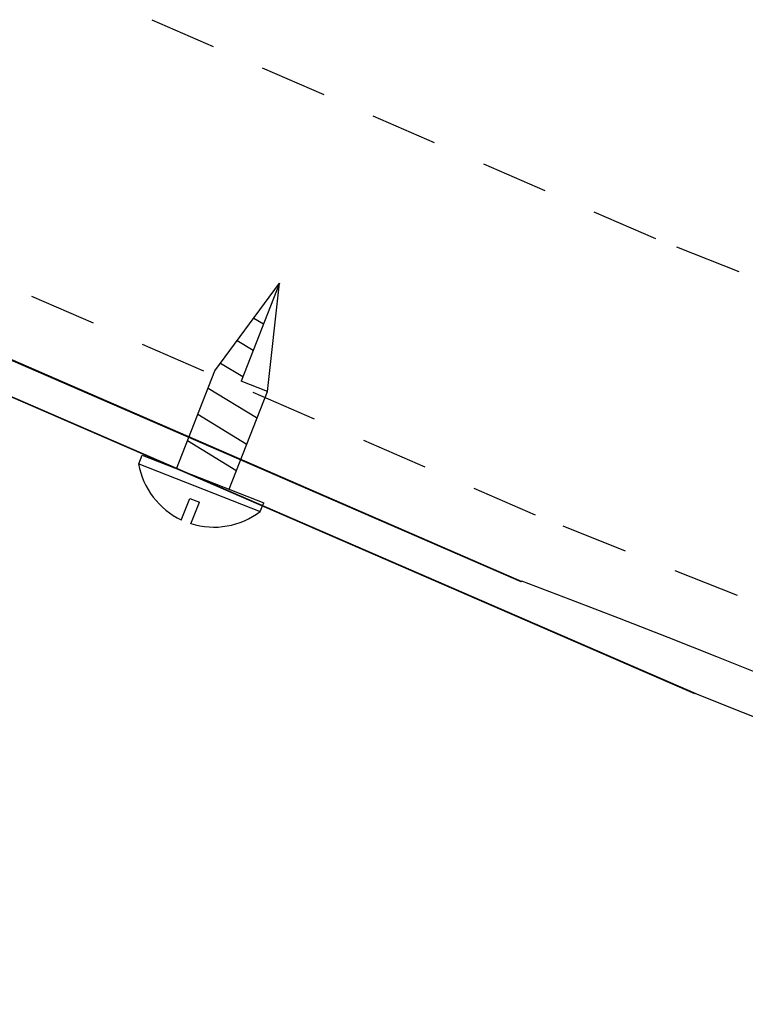
# Model space of a CAD drawing. Units: inches. Extents: x -1218 to -795, y 203 to 543.
# Drawn here: x -810 to -808, y 494 to 496 of the extents above; entities that cross this region are included whole.
import ezdxf

# ---------------------------------------------------------------- set-up
doc = ezdxf.new("R2010")
doc.units = ezdxf.units.IN
doc.header["$LTSCALE"] = 0.25
doc.header["$MEASUREMENT"] = 0
doc.linetypes.add('DASHED', pattern=[0.75, 0.5, -0.25])
doc.layers.add('hatch', color=9, linetype='Continuous')
doc.layers.add('t-kick', color=6, linetype='Continuous')

msp = doc.modelspace()

# ---------------------------------------------------------------- linework, layer by layer
at = {"linetype": 'Continuous'}
for p, q in [((-809.4582, 494.913), (-809.3374, 495.0771)), ((-809.4582, 494.913), (-809.3374, 495.0771)), ((-809.3374, 495.0771), (-809.4091, 494.8938)), ((-809.3374, 495.0771), (-809.4091, 494.8938)), ((-809.36, 494.8746), (-809.3374, 495.0771)), ((-809.36, 494.8746), (-809.3374, 495.0771)), ((-809.36, 494.8746), (-809.4091, 494.8938)), ((-809.36, 494.8746), (-809.4091, 494.8938)), ((-809.6003, 494.7395), (-809.594, 494.7558)), ((-809.6003, 494.7395), (-809.594, 494.7558)), ((-809.5208, 494.6348), (-809.505, 494.6752)), ((-809.5208, 494.6348), (-809.505, 494.6752)), ((-809.505, 494.6752), (-809.487, 494.6681)), ((-809.505, 494.6752), (-809.487, 494.6681)), ((-809.5027, 494.6278), (-809.487, 494.6681)), ((-809.5027, 494.6278), (-809.487, 494.6681)), ((-809.3733, 494.6507), (-809.3669, 494.6669)), ((-809.3733, 494.6507), (-809.3669, 494.6669))]:
    msp.add_line(p, q, dxfattribs=at)
for p, q in [((-809.3855, 495.0118), (-809.3673, 495.0007)), ((-809.3855, 495.0118), (-809.3673, 495.0007)), ((-809.4164, 494.9698), (-809.3865, 494.9516)), ((-809.4164, 494.9698), (-809.3865, 494.9516)), ((-809.4473, 494.9278), (-809.4057, 494.9025)), ((-809.4473, 494.9278), (-809.4057, 494.9025)), ((-809.5296, 494.7306), (-809.4582, 494.913)), ((-809.5296, 494.7306), (-809.4582, 494.913)), ((-809.4706, 494.8812), (-809.3806, 494.8263)), ((-809.4706, 494.8812), (-809.3806, 494.8263)), ((-809.4313, 494.6921), (-809.36, 494.8746)), ((-809.4313, 494.6921), (-809.36, 494.8746)), ((-809.4898, 494.8321), (-809.3998, 494.7772)), ((-809.4898, 494.8321), (-809.3998, 494.7772)), ((-809.509, 494.783), (-809.419, 494.7281)), ((-809.509, 494.783), (-809.419, 494.7281)), ((-809.594, 494.7558), (-809.3669, 494.6669)), ((-809.594, 494.7558), (-809.3669, 494.6669)), ((-809.6003, 494.7395), (-809.3733, 494.6507)), ((-809.6003, 494.7395), (-809.3733, 494.6507))]:
    msp.add_line(p, q)
for start, end in [(189.9711, 244.7402), (189.9711, 244.7402), (252.5262, 307.2953), (252.5262, 307.2953)]:
    msp.add_arc((-809.4598, 494.7642), 0.1427, start, end, dxfattribs=at)
at = {"layer": 'hatch', "linetype": 'DASHED'}
for p, q in [((-809.576, 495.5687), (-808.6138, 495.1509)), ((-809.8001, 495.0528), (-808.8378, 494.6349))]:
    msp.add_line(p, q, dxfattribs=at)
for radius in [20.6518, 20.0893]:
    msp.add_arc((-815.9048, 475.8299), radius, 290.34129, 69.42164, dxfattribs=at)
at = {"layer": 't-kick'}
for p, q in [((-810.2756, 495.1232), (-808.8871, 494.5203)), ((-810.2734, 495.1232), (-808.8849, 494.5203)), ((-810.3007, 495.0654), (-808.5626, 494.3107)), ((-810.2985, 495.0654), (-808.5604, 494.3107))]:
    msp.add_line(p, q, dxfattribs=at)
for centre, radius, start, end in [((-815.9021, 475.8299), 19.9643, 290.34129, 69.42164), ((-815.8933, 475.8217), 19.89, 291.13468, 68.36609)]:
    msp.add_arc(centre, radius, start, end, dxfattribs=at)

doc.saveas('drawing.dxf')
